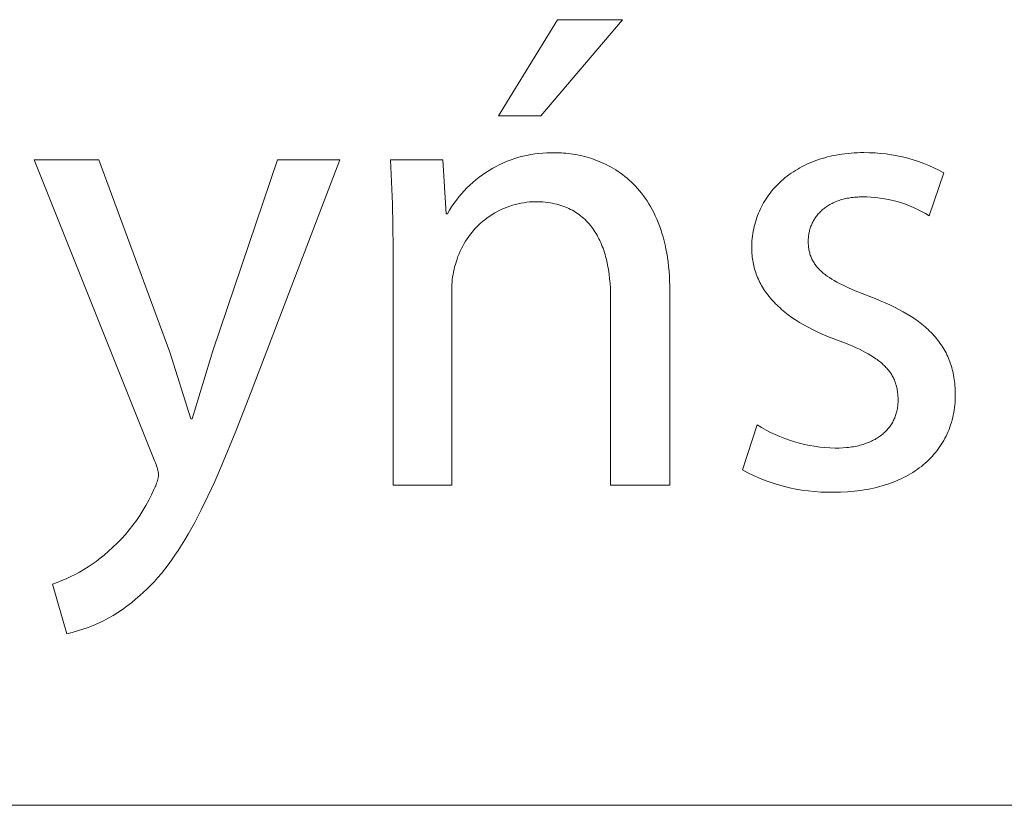
# Model space of a CAD drawing. Units: millimetres. Extents: x -11859 to -7829, y 26780 to 29596.
# Drawn here: x -8419 to -8360, y 26780 to 26827 of the extents above; entities that cross this region are included whole.
import ezdxf

# ---------------------------------------------------------------- set-up
doc = ezdxf.new("R2010")
doc.units = ezdxf.units.MM
doc.header["$MEASUREMENT"] = 0
doc.layers.add('Domyślny', color=7, linetype='Continuous', true_color=0x000000)

msp = doc.modelspace()

# ---------------------------------------------------------------- linework, layer by layer
at = {"layer": 'Domyślny', "color": 18, "lineweight": 15, "true_color": 0x000000}
for p, q in [((-8390.531, 26821.246), (-8386.975, 26827.017)), ((-8383.069, 26827.017), (-8387.981, 26821.246)), ((-8386.975, 26827.017), (-8383.069, 26827.017)), ((-8387.981, 26821.246), (-8390.531, 26821.246)), ((-8411.195, 26800.592), (-8418.402, 26818.603)), ((-8418.402, 26818.603), (-8414.537, 26818.603)), ((-8414.537, 26818.603), (-8410.255, 26807.061)), ((-8407.679, 26807.141), (-8403.8, 26818.603)), ((-8400.056, 26818.603), (-8405.37, 26804.685)), ((-8403.8, 26818.603), (-8400.056, 26818.603)), ((-8396.888, 26815.96), (-8397.013, 26818.603)), ((-8397.013, 26818.603), (-8393.873, 26818.603)), ((-8393.873, 26818.603), (-8393.672, 26815.368)), ((-8390.22, 26818.426), (-8389.995, 26818.52)), ((-8389.995, 26818.52), (-8389.767, 26818.607)), ((-8389.767, 26818.607), (-8389.537, 26818.686)), ((-8389.537, 26818.686), (-8389.303, 26818.757)), ((-8389.303, 26818.757), (-8389.068, 26818.82)), ((-8389.068, 26818.82), (-8388.831, 26818.875)), ((-8388.831, 26818.875), (-8388.591, 26818.922)), ((-8388.591, 26818.922), (-8388.351, 26818.961)), ((-8388.351, 26818.961), (-8388.109, 26818.992)), ((-8388.109, 26818.992), (-8387.866, 26819.014)), ((-8387.866, 26819.014), (-8387.623, 26819.028)), ((-8387.623, 26819.028), (-8387.379, 26819.034)), ((-8387.379, 26819.034), (-8387.136, 26819.032)), ((-8387.136, 26819.032), (-8387.008, 26819.031)), ((-8387.008, 26819.031), (-8386.879, 26819.027)), ((-8386.879, 26819.027), (-8386.747, 26819.021)), ((-8386.747, 26819.021), (-8386.614, 26819.012)), ((-8386.614, 26819.012), (-8386.479, 26819.001)), ((-8386.479, 26819.001), (-8386.342, 26818.987)), ((-8386.342, 26818.987), (-8386.204, 26818.97)), ((-8386.204, 26818.97), (-8386.065, 26818.95)), ((-8386.065, 26818.95), (-8385.924, 26818.927)), ((-8385.924, 26818.927), (-8385.783, 26818.901)), ((-8385.783, 26818.901), (-8385.641, 26818.872)), ((-8385.641, 26818.872), (-8385.497, 26818.839)), ((-8385.497, 26818.839), (-8385.354, 26818.804)), ((-8385.354, 26818.804), (-8385.209, 26818.765)), ((-8385.209, 26818.765), (-8385.065, 26818.722)), ((-8385.065, 26818.722), (-8384.92, 26818.676)), ((-8384.92, 26818.676), (-8384.775, 26818.626)), ((-8384.775, 26818.626), (-8384.63, 26818.573)), ((-8384.63, 26818.573), (-8384.485, 26818.515)), ((-8384.485, 26818.515), (-8384.341, 26818.454)), ((-8371.71, 26818.47), (-8371.559, 26818.529)), ((-8371.559, 26818.529), (-8371.405, 26818.585)), ((-8371.405, 26818.585), (-8371.249, 26818.638)), ((-8371.249, 26818.638), (-8371.089, 26818.688)), ((-8371.089, 26818.688), (-8370.927, 26818.735)), ((-8370.927, 26818.735), (-8370.762, 26818.779)), ((-8370.762, 26818.779), (-8370.594, 26818.82)), ((-8370.594, 26818.82), (-8370.424, 26818.857)), ((-8370.424, 26818.857), (-8370.251, 26818.891)), ((-8370.251, 26818.891), (-8370.076, 26818.921)), ((-8370.076, 26818.921), (-8369.898, 26818.949)), ((-8369.898, 26818.949), (-8369.717, 26818.972)), ((-8369.717, 26818.972), (-8369.534, 26818.992)), ((-8369.534, 26818.992), (-8369.348, 26819.009)), ((-8369.348, 26819.009), (-8369.16, 26819.022)), ((-8369.16, 26819.022), (-8368.969, 26819.031)), ((-8368.969, 26819.031), (-8368.776, 26819.037)), ((-8368.776, 26819.037), (-8368.58, 26819.039)), ((-8368.58, 26819.039), (-8368.247, 26819.036)), ((-8368.247, 26819.036), (-8367.913, 26819.022)), ((-8367.913, 26819.022), (-8367.58, 26818.996)), ((-8367.58, 26818.996), (-8367.248, 26818.96)), ((-8367.248, 26818.96), (-8366.918, 26818.912)), ((-8366.918, 26818.912), (-8366.589, 26818.852)), ((-8366.589, 26818.852), (-8366.263, 26818.782)), ((-8366.263, 26818.782), (-8365.939, 26818.701)), ((-8365.939, 26818.701), (-8365.618, 26818.608)), ((-8365.618, 26818.608), (-8365.301, 26818.505)), ((-8391.288, 26817.843), (-8391.083, 26817.974)), ((-8391.083, 26817.974), (-8390.873, 26818.098)), ((-8390.873, 26818.098), (-8390.659, 26818.214)), ((-8390.659, 26818.214), (-8390.441, 26818.324)), ((-8390.441, 26818.324), (-8390.22, 26818.426)), ((-8384.341, 26818.454), (-8384.196, 26818.389)), ((-8384.196, 26818.389), (-8384.053, 26818.32)), ((-8384.053, 26818.32), (-8383.91, 26818.247)), ((-8383.91, 26818.247), (-8383.768, 26818.169)), ((-8383.768, 26818.169), (-8383.626, 26818.088)), ((-8383.626, 26818.088), (-8383.486, 26818.002)), ((-8383.486, 26818.002), (-8383.347, 26817.911)), ((-8372.818, 26817.893), (-8372.689, 26817.975)), ((-8372.689, 26817.975), (-8372.558, 26818.054)), ((-8372.558, 26818.054), (-8372.424, 26818.13)), ((-8372.424, 26818.13), (-8372.287, 26818.203)), ((-8372.287, 26818.203), (-8372.147, 26818.274)), ((-8372.147, 26818.274), (-8372.004, 26818.342)), ((-8372.004, 26818.342), (-8371.859, 26818.407)), ((-8371.859, 26818.407), (-8371.71, 26818.47)), ((-8365.301, 26818.505), (-8364.987, 26818.391)), ((-8364.987, 26818.391), (-8364.677, 26818.267)), ((-8364.677, 26818.267), (-8364.372, 26818.132)), ((-8364.372, 26818.132), (-8364.071, 26817.986)), ((-8364.071, 26817.986), (-8363.776, 26817.831)), ((-8392.063, 26817.252), (-8391.877, 26817.409)), ((-8391.877, 26817.409), (-8391.686, 26817.561)), ((-8391.686, 26817.561), (-8391.489, 26817.705)), ((-8391.489, 26817.705), (-8391.288, 26817.843)), ((-8383.347, 26817.911), (-8383.21, 26817.816)), ((-8383.21, 26817.816), (-8383.074, 26817.717)), ((-8383.074, 26817.717), (-8382.939, 26817.612)), ((-8382.939, 26817.612), (-8382.806, 26817.504)), ((-8382.806, 26817.504), (-8382.675, 26817.39)), ((-8382.675, 26817.39), (-8382.546, 26817.271)), ((-8373.631, 26817.253), (-8373.524, 26817.351)), ((-8373.524, 26817.351), (-8373.414, 26817.448)), ((-8373.414, 26817.448), (-8373.301, 26817.542)), ((-8373.301, 26817.542), (-8373.184, 26817.633)), ((-8373.184, 26817.633), (-8373.065, 26817.722)), ((-8373.065, 26817.722), (-8372.943, 26817.809)), ((-8372.943, 26817.809), (-8372.818, 26817.893)), ((-8363.776, 26817.831), (-8364.662, 26815.254)), ((-8392.75, 26816.562), (-8392.587, 26816.743)), ((-8392.587, 26816.743), (-8392.418, 26816.918)), ((-8392.418, 26816.918), (-8392.243, 26817.088)), ((-8392.243, 26817.088), (-8392.063, 26817.252)), ((-8382.546, 26817.271), (-8382.419, 26817.147)), ((-8382.419, 26817.147), (-8382.294, 26817.019)), ((-8382.294, 26817.019), (-8382.172, 26816.885)), ((-8382.172, 26816.885), (-8382.052, 26816.746)), ((-8382.052, 26816.746), (-8381.935, 26816.601)), ((-8374.12, 26816.726), (-8374.029, 26816.836)), ((-8374.029, 26816.836), (-8373.934, 26816.943)), ((-8373.934, 26816.943), (-8373.836, 26817.048)), ((-8373.836, 26817.048), (-8373.735, 26817.152)), ((-8373.735, 26817.152), (-8373.631, 26817.253)), ((-8393.201, 26815.986), (-8393.057, 26816.183)), ((-8393.057, 26816.183), (-8392.907, 26816.375)), ((-8392.907, 26816.375), (-8392.75, 26816.562)), ((-8381.935, 26816.601), (-8381.82, 26816.451)), ((-8381.82, 26816.451), (-8381.709, 26816.296)), ((-8381.709, 26816.296), (-8381.6, 26816.135)), ((-8374.601, 26816.029), (-8374.529, 26816.15)), ((-8374.529, 26816.15), (-8374.454, 26816.269)), ((-8374.454, 26816.269), (-8374.375, 26816.386)), ((-8374.375, 26816.386), (-8374.294, 26816.501)), ((-8374.294, 26816.501), (-8374.208, 26816.615)), ((-8374.208, 26816.615), (-8374.12, 26816.726)), ((-8370.135, 26816.144), (-8370.208, 26816.116)), ((-8370.059, 26816.17), (-8370.135, 26816.144)), ((-8369.983, 26816.195), (-8370.059, 26816.17)), ((-8369.905, 26816.218), (-8369.983, 26816.195)), ((-8369.825, 26816.24), (-8369.905, 26816.218)), ((-8369.744, 26816.26), (-8369.825, 26816.24)), ((-8369.662, 26816.279), (-8369.744, 26816.26)), ((-8369.578, 26816.297), (-8369.662, 26816.279)), ((-8369.493, 26816.313), (-8369.578, 26816.297)), ((-8369.406, 26816.327), (-8369.493, 26816.313)), ((-8369.318, 26816.339), (-8369.406, 26816.327)), ((-8369.228, 26816.35), (-8369.318, 26816.339)), ((-8369.137, 26816.36), (-8369.228, 26816.35)), ((-8369.045, 26816.368), (-8369.137, 26816.36)), ((-8368.951, 26816.374), (-8369.045, 26816.368)), ((-8368.856, 26816.378), (-8368.951, 26816.374)), ((-8368.759, 26816.381), (-8368.856, 26816.378)), ((-8368.661, 26816.382), (-8368.759, 26816.381)), ((-8368.398, 26816.377), (-8368.661, 26816.382)), ((-8368.135, 26816.364), (-8368.398, 26816.377)), ((-8367.873, 26816.341), (-8368.135, 26816.364)), ((-8367.612, 26816.31), (-8367.873, 26816.341)), ((-8367.352, 26816.27), (-8367.612, 26816.31)), ((-8367.094, 26816.22), (-8367.352, 26816.27)), ((-8366.838, 26816.162), (-8367.094, 26816.22)), ((-8366.583, 26816.095), (-8366.838, 26816.162)), ((-8396.852, 26813.315), (-8396.888, 26815.96)), ((-8393.591, 26815.368), (-8393.468, 26815.579)), ((-8393.468, 26815.579), (-8393.338, 26815.785)), ((-8393.338, 26815.785), (-8393.201, 26815.986)), ((-8390.481, 26815.562), (-8390.634, 26815.482)), ((-8390.325, 26815.636), (-8390.481, 26815.562)), ((-8390.166, 26815.706), (-8390.325, 26815.636)), ((-8390.006, 26815.769), (-8390.166, 26815.706)), ((-8389.843, 26815.828), (-8390.006, 26815.769)), ((-8389.678, 26815.88), (-8389.843, 26815.828)), ((-8389.512, 26815.927), (-8389.678, 26815.88)), ((-8389.344, 26815.968), (-8389.512, 26815.927)), ((-8389.175, 26816.004), (-8389.344, 26815.968)), ((-8389.005, 26816.033), (-8389.175, 26816.004)), ((-8388.834, 26816.057), (-8389.005, 26816.033)), ((-8388.662, 26816.075), (-8388.834, 26816.057)), ((-8388.489, 26816.087), (-8388.662, 26816.075)), ((-8388.317, 26816.093), (-8388.489, 26816.087)), ((-8388.161, 26816.091), (-8388.317, 26816.093)), ((-8388.009, 26816.085), (-8388.161, 26816.091)), ((-8387.859, 26816.076), (-8388.009, 26816.085)), ((-8387.713, 26816.063), (-8387.859, 26816.076)), ((-8387.57, 26816.046), (-8387.713, 26816.063)), ((-8387.43, 26816.025), (-8387.57, 26816.046)), ((-8387.293, 26816.001), (-8387.43, 26816.025)), ((-8387.159, 26815.974), (-8387.293, 26816.001)), ((-8387.028, 26815.943), (-8387.159, 26815.974)), ((-8386.9, 26815.908), (-8387.028, 26815.943)), ((-8386.775, 26815.871), (-8386.9, 26815.908)), ((-8386.653, 26815.83), (-8386.775, 26815.871)), ((-8386.534, 26815.785), (-8386.653, 26815.83)), ((-8386.418, 26815.738), (-8386.534, 26815.785)), ((-8386.305, 26815.687), (-8386.418, 26815.738)), ((-8386.195, 26815.633), (-8386.305, 26815.687)), ((-8386.087, 26815.576), (-8386.195, 26815.633)), ((-8385.982, 26815.516), (-8386.087, 26815.576)), ((-8381.6, 26816.135), (-8381.495, 26815.969)), ((-8381.495, 26815.969), (-8381.393, 26815.797)), ((-8381.393, 26815.797), (-8381.294, 26815.619)), ((-8381.294, 26815.619), (-8381.199, 26815.435)), ((-8374.856, 26815.528), (-8374.797, 26815.656)), ((-8374.797, 26815.656), (-8374.735, 26815.782)), ((-8374.735, 26815.782), (-8374.67, 26815.906)), ((-8374.67, 26815.906), (-8374.601, 26816.029)), ((-8371.082, 26815.595), (-8371.133, 26815.549)), ((-8371.029, 26815.64), (-8371.082, 26815.595)), ((-8370.975, 26815.683), (-8371.029, 26815.64)), ((-8370.92, 26815.726), (-8370.975, 26815.683)), ((-8370.862, 26815.768), (-8370.92, 26815.726)), ((-8370.804, 26815.808), (-8370.862, 26815.768)), ((-8370.744, 26815.847), (-8370.804, 26815.808)), ((-8370.682, 26815.885), (-8370.744, 26815.847)), ((-8370.619, 26815.922), (-8370.682, 26815.885)), ((-8370.554, 26815.958), (-8370.619, 26815.922)), ((-8370.488, 26815.992), (-8370.554, 26815.958)), ((-8370.42, 26816.025), (-8370.488, 26815.992)), ((-8370.351, 26816.057), (-8370.42, 26816.025)), ((-8370.28, 26816.087), (-8370.351, 26816.057)), ((-8370.208, 26816.116), (-8370.28, 26816.087)), ((-8366.331, 26816.019), (-8366.583, 26816.095)), ((-8366.082, 26815.935), (-8366.331, 26816.019)), ((-8365.836, 26815.842), (-8366.082, 26815.935)), ((-8365.593, 26815.741), (-8365.836, 26815.842)), ((-8365.354, 26815.631), (-8365.593, 26815.741)), ((-8365.119, 26815.514), (-8365.354, 26815.631)), ((-8393.672, 26815.368), (-8393.591, 26815.368)), ((-8391.354, 26815.007), (-8391.488, 26814.897)), ((-8391.217, 26815.112), (-8391.354, 26815.007)), ((-8391.076, 26815.212), (-8391.217, 26815.112)), ((-8390.932, 26815.307), (-8391.076, 26815.212)), ((-8390.784, 26815.397), (-8390.932, 26815.307)), ((-8390.634, 26815.482), (-8390.784, 26815.397)), ((-8385.88, 26815.453), (-8385.982, 26815.516)), ((-8385.781, 26815.387), (-8385.88, 26815.453)), ((-8385.685, 26815.318), (-8385.781, 26815.387)), ((-8385.591, 26815.247), (-8385.685, 26815.318)), ((-8385.5, 26815.172), (-8385.591, 26815.247)), ((-8385.411, 26815.095), (-8385.5, 26815.172)), ((-8385.326, 26815.015), (-8385.411, 26815.095)), ((-8385.242, 26814.933), (-8385.326, 26815.015)), ((-8381.199, 26815.435), (-8381.108, 26815.246)), ((-8381.108, 26815.246), (-8381.02, 26815.05)), ((-8381.02, 26815.05), (-8380.936, 26814.848)), ((-8375.097, 26814.868), (-8375.056, 26815.003)), ((-8375.056, 26815.003), (-8375.011, 26815.137)), ((-8375.011, 26815.137), (-8374.963, 26815.269)), ((-8374.963, 26815.269), (-8374.911, 26815.399)), ((-8374.911, 26815.399), (-8374.856, 26815.528)), ((-8371.59, 26814.978), (-8371.622, 26814.921)), ((-8371.556, 26815.035), (-8371.59, 26814.978)), ((-8371.521, 26815.09), (-8371.556, 26815.035)), ((-8371.484, 26815.145), (-8371.521, 26815.09)), ((-8371.446, 26815.199), (-8371.484, 26815.145)), ((-8371.406, 26815.252), (-8371.446, 26815.199)), ((-8371.364, 26815.304), (-8371.406, 26815.252)), ((-8371.321, 26815.355), (-8371.364, 26815.304)), ((-8371.276, 26815.405), (-8371.321, 26815.355)), ((-8371.23, 26815.454), (-8371.276, 26815.405)), ((-8371.182, 26815.502), (-8371.23, 26815.454)), ((-8371.133, 26815.549), (-8371.182, 26815.502)), ((-8364.888, 26815.388), (-8365.119, 26815.514)), ((-8364.662, 26815.254), (-8364.888, 26815.388)), ((-8391.983, 26814.416), (-8392.096, 26814.285)), ((-8391.866, 26814.543), (-8391.983, 26814.416)), ((-8391.744, 26814.665), (-8391.866, 26814.543)), ((-8391.618, 26814.783), (-8391.744, 26814.665)), ((-8391.488, 26814.897), (-8391.618, 26814.783)), ((-8385.162, 26814.848), (-8385.242, 26814.933)), ((-8385.084, 26814.76), (-8385.162, 26814.848)), ((-8385.008, 26814.67), (-8385.084, 26814.76)), ((-8384.936, 26814.577), (-8385.008, 26814.67)), ((-8384.865, 26814.483), (-8384.936, 26814.577)), ((-8384.797, 26814.385), (-8384.865, 26814.483)), ((-8384.732, 26814.286), (-8384.797, 26814.385)), ((-8380.936, 26814.848), (-8380.856, 26814.64)), ((-8380.856, 26814.64), (-8380.781, 26814.426)), ((-8380.781, 26814.426), (-8380.71, 26814.205)), ((-8375.228, 26814.316), (-8375.2, 26814.456)), ((-8375.2, 26814.456), (-8375.17, 26814.595)), ((-8375.17, 26814.595), (-8375.135, 26814.732)), ((-8375.135, 26814.732), (-8375.097, 26814.868)), ((-8371.838, 26814.374), (-8371.854, 26814.31)), ((-8371.821, 26814.438), (-8371.838, 26814.374)), ((-8371.802, 26814.501), (-8371.821, 26814.438)), ((-8371.781, 26814.563), (-8371.802, 26814.501)), ((-8371.759, 26814.624), (-8371.781, 26814.563)), ((-8371.735, 26814.685), (-8371.759, 26814.624)), ((-8371.709, 26814.745), (-8371.735, 26814.685)), ((-8371.682, 26814.805), (-8371.709, 26814.745)), ((-8371.653, 26814.863), (-8371.682, 26814.805)), ((-8371.622, 26814.921), (-8371.653, 26814.863)), ((-8392.408, 26813.871), (-8392.502, 26813.726)), ((-8392.309, 26814.013), (-8392.408, 26813.871)), ((-8392.205, 26814.151), (-8392.309, 26814.013)), ((-8392.096, 26814.285), (-8392.205, 26814.151)), ((-8384.669, 26814.184), (-8384.732, 26814.286)), ((-8384.608, 26814.08), (-8384.669, 26814.184)), ((-8384.55, 26813.974), (-8384.608, 26814.08)), ((-8384.494, 26813.865), (-8384.55, 26813.974)), ((-8384.441, 26813.755), (-8384.494, 26813.865)), ((-8380.71, 26814.205), (-8380.643, 26813.978)), ((-8380.643, 26813.978), (-8380.581, 26813.745)), ((-8375.301, 26813.746), (-8375.288, 26813.89)), ((-8375.288, 26813.89), (-8375.272, 26814.033)), ((-8375.272, 26814.033), (-8375.251, 26814.175)), ((-8375.251, 26814.175), (-8375.228, 26814.316)), ((-8371.921, 26813.779), (-8371.922, 26813.711)), ((-8371.919, 26813.847), (-8371.921, 26813.779)), ((-8371.915, 26813.915), (-8371.919, 26813.847)), ((-8371.909, 26813.982), (-8371.915, 26813.915)), ((-8371.901, 26814.049), (-8371.909, 26813.982)), ((-8371.892, 26814.115), (-8371.901, 26814.049)), ((-8371.881, 26814.18), (-8371.892, 26814.115)), ((-8371.868, 26814.246), (-8371.881, 26814.18)), ((-8371.854, 26814.31), (-8371.868, 26814.246)), ((-8396.852, 26799.076), (-8396.852, 26813.315)), ((-8392.755, 26813.274), (-8392.828, 26813.117)), ((-8392.676, 26813.427), (-8392.755, 26813.274)), ((-8392.592, 26813.578), (-8392.676, 26813.427)), ((-8392.502, 26813.726), (-8392.592, 26813.578)), ((-8384.389, 26813.642), (-8384.441, 26813.755)), ((-8384.34, 26813.528), (-8384.389, 26813.642)), ((-8384.294, 26813.412), (-8384.34, 26813.528)), ((-8384.249, 26813.294), (-8384.294, 26813.412)), ((-8384.207, 26813.174), (-8384.249, 26813.294)), ((-8380.581, 26813.745), (-8380.523, 26813.505)), ((-8380.523, 26813.505), (-8380.471, 26813.258)), ((-8380.471, 26813.258), (-8380.423, 26813.004)), ((-8375.318, 26813.308), (-8375.316, 26813.455)), ((-8375.316, 26813.199), (-8375.318, 26813.308)), ((-8375.316, 26813.455), (-8375.31, 26813.601)), ((-8375.313, 26813.09), (-8375.316, 26813.199)), ((-8375.31, 26813.601), (-8375.301, 26813.746)), ((-8371.922, 26813.711), (-8371.921, 26813.636)), ((-8371.921, 26813.636), (-8371.919, 26813.562)), ((-8371.919, 26813.562), (-8371.915, 26813.49)), ((-8371.915, 26813.49), (-8371.909, 26813.419)), ((-8371.909, 26813.419), (-8371.901, 26813.349)), ((-8371.901, 26813.349), (-8371.892, 26813.28)), ((-8371.892, 26813.28), (-8371.88, 26813.212)), ((-8371.88, 26813.212), (-8371.868, 26813.146)), ((-8393.016, 26812.634), (-8393.068, 26812.469)), ((-8392.959, 26812.797), (-8393.016, 26812.634)), ((-8392.896, 26812.958), (-8392.959, 26812.797)), ((-8392.828, 26813.117), (-8392.896, 26812.958)), ((-8384.167, 26813.052), (-8384.207, 26813.174)), ((-8384.129, 26812.929), (-8384.167, 26813.052)), ((-8384.094, 26812.804), (-8384.129, 26812.929)), ((-8384.06, 26812.677), (-8384.094, 26812.804)), ((-8384.029, 26812.549), (-8384.06, 26812.677)), ((-8380.423, 26813.004), (-8380.381, 26812.744)), ((-8380.381, 26812.744), (-8380.344, 26812.477)), ((-8375.307, 26812.983), (-8375.313, 26813.09)), ((-8375.298, 26812.875), (-8375.307, 26812.983)), ((-8375.287, 26812.768), (-8375.298, 26812.875)), ((-8375.274, 26812.662), (-8375.287, 26812.768)), ((-8375.258, 26812.557), (-8375.274, 26812.662)), ((-8371.868, 26813.146), (-8371.853, 26813.08)), ((-8371.853, 26813.08), (-8371.837, 26813.016)), ((-8371.837, 26813.016), (-8371.819, 26812.952)), ((-8371.819, 26812.952), (-8371.799, 26812.89)), ((-8371.799, 26812.89), (-8371.777, 26812.828)), ((-8371.777, 26812.828), (-8371.754, 26812.768)), ((-8371.754, 26812.768), (-8371.729, 26812.708)), ((-8371.729, 26812.708), (-8371.702, 26812.649)), ((-8371.702, 26812.649), (-8371.673, 26812.592)), ((-8393.196, 26812.026), (-8393.229, 26811.876)), ((-8393.158, 26812.175), (-8393.196, 26812.026)), ((-8393.115, 26812.323), (-8393.158, 26812.175)), ((-8393.068, 26812.469), (-8393.115, 26812.323)), ((-8383.972, 26812.288), (-8384.029, 26812.549)), ((-8383.924, 26812.021), (-8383.972, 26812.288)), ((-8383.883, 26811.749), (-8383.924, 26812.021)), ((-8380.344, 26812.477), (-8380.312, 26812.203)), ((-8380.312, 26812.203), (-8380.285, 26811.922)), ((-8375.239, 26812.452), (-8375.258, 26812.557)), ((-8375.218, 26812.348), (-8375.239, 26812.452)), ((-8375.195, 26812.244), (-8375.218, 26812.348)), ((-8375.169, 26812.141), (-8375.195, 26812.244)), ((-8375.141, 26812.039), (-8375.169, 26812.141)), ((-8375.11, 26811.937), (-8375.141, 26812.039)), ((-8371.673, 26812.592), (-8371.643, 26812.535)), ((-8371.643, 26812.535), (-8371.611, 26812.478)), ((-8371.611, 26812.478), (-8371.577, 26812.423)), ((-8371.577, 26812.423), (-8371.541, 26812.368)), ((-8371.541, 26812.368), (-8371.503, 26812.315)), ((-8371.503, 26812.315), (-8371.464, 26812.261)), ((-8371.464, 26812.261), (-8371.423, 26812.209)), ((-8371.423, 26812.209), (-8371.379, 26812.157)), ((-8371.379, 26812.157), (-8371.335, 26812.106)), ((-8371.335, 26812.106), (-8371.288, 26812.056)), ((-8371.288, 26812.056), (-8371.239, 26812.006)), ((-8371.239, 26812.006), (-8371.189, 26811.957)), ((-8393.299, 26811.42), (-8393.312, 26811.267)), ((-8393.28, 26811.573), (-8393.299, 26811.42)), ((-8393.257, 26811.725), (-8393.28, 26811.573)), ((-8393.229, 26811.876), (-8393.257, 26811.725)), ((-8383.851, 26811.472), (-8383.883, 26811.749)), ((-8383.826, 26811.19), (-8383.851, 26811.472)), ((-8380.285, 26811.922), (-8380.265, 26811.633)), ((-8380.265, 26811.633), (-8380.25, 26811.338)), ((-8375.077, 26811.836), (-8375.11, 26811.937)), ((-8375.041, 26811.736), (-8375.077, 26811.836)), ((-8375.003, 26811.637), (-8375.041, 26811.736)), ((-8374.962, 26811.538), (-8375.003, 26811.637)), ((-8374.919, 26811.439), (-8374.962, 26811.538)), ((-8374.873, 26811.342), (-8374.919, 26811.439)), ((-8371.189, 26811.957), (-8371.136, 26811.908)), ((-8371.136, 26811.908), (-8371.082, 26811.86)), ((-8371.082, 26811.86), (-8371.026, 26811.812)), ((-8371.026, 26811.812), (-8370.968, 26811.765)), ((-8370.968, 26811.765), (-8370.909, 26811.718)), ((-8370.909, 26811.718), (-8370.847, 26811.671)), ((-8370.847, 26811.671), (-8370.784, 26811.625)), ((-8370.784, 26811.625), (-8370.651, 26811.534)), ((-8370.651, 26811.534), (-8370.511, 26811.445)), ((-8370.511, 26811.445), (-8370.363, 26811.356)), ((-8393.321, 26811.113), (-8393.324, 26810.959)), ((-8393.324, 26810.959), (-8393.323, 26810.805)), ((-8393.312, 26811.267), (-8393.321, 26811.113)), ((-8383.808, 26810.904), (-8383.826, 26811.19)), ((-8383.797, 26810.615), (-8383.808, 26810.904)), ((-8380.25, 26811.338), (-8380.241, 26811.035)), ((-8380.241, 26811.035), (-8380.238, 26810.725)), ((-8374.825, 26811.245), (-8374.873, 26811.342)), ((-8374.774, 26811.149), (-8374.825, 26811.245)), ((-8374.721, 26811.054), (-8374.774, 26811.149)), ((-8374.665, 26810.959), (-8374.721, 26811.054)), ((-8374.607, 26810.865), (-8374.665, 26810.959)), ((-8374.546, 26810.772), (-8374.607, 26810.865)), ((-8370.363, 26811.356), (-8370.207, 26811.269)), ((-8370.207, 26811.269), (-8370.044, 26811.182)), ((-8370.044, 26811.182), (-8369.873, 26811.095)), ((-8369.873, 26811.095), (-8369.507, 26810.923)), ((-8369.507, 26810.923), (-8369.109, 26810.75)), ((-8393.323, 26810.805), (-8393.323, 26799.076)), ((-8383.794, 26810.322), (-8383.797, 26810.615)), ((-8383.794, 26799.076), (-8383.794, 26810.322)), ((-8380.238, 26810.725), (-8380.238, 26799.076)), ((-8374.483, 26810.68), (-8374.546, 26810.772)), ((-8374.417, 26810.588), (-8374.483, 26810.68)), ((-8374.349, 26810.497), (-8374.417, 26810.588)), ((-8374.278, 26810.407), (-8374.349, 26810.497)), ((-8374.204, 26810.317), (-8374.278, 26810.407)), ((-8374.128, 26810.229), (-8374.204, 26810.317)), ((-8374.049, 26810.141), (-8374.128, 26810.229)), ((-8369.109, 26810.75), (-8368.68, 26810.575)), ((-8368.68, 26810.575), (-8368.218, 26810.396)), ((-8368.218, 26810.396), (-8367.905, 26810.275)), ((-8367.905, 26810.275), (-8367.601, 26810.152)), ((-8373.968, 26810.054), (-8374.049, 26810.141)), ((-8373.884, 26809.968), (-8373.968, 26810.054)), ((-8373.798, 26809.882), (-8373.884, 26809.968)), ((-8373.709, 26809.798), (-8373.798, 26809.882)), ((-8373.618, 26809.714), (-8373.709, 26809.798)), ((-8373.524, 26809.631), (-8373.618, 26809.714)), ((-8367.601, 26810.152), (-8367.307, 26810.025)), ((-8367.307, 26810.025), (-8367.023, 26809.896)), ((-8367.023, 26809.896), (-8366.749, 26809.764)), ((-8366.749, 26809.764), (-8366.484, 26809.628)), ((-8373.427, 26809.548), (-8373.524, 26809.631)), ((-8373.328, 26809.467), (-8373.427, 26809.548)), ((-8373.122, 26809.307), (-8373.328, 26809.467)), ((-8372.906, 26809.15), (-8373.122, 26809.307)), ((-8372.679, 26808.997), (-8372.906, 26809.15)), ((-8366.484, 26809.628), (-8366.229, 26809.49)), ((-8366.229, 26809.49), (-8365.985, 26809.347)), ((-8365.985, 26809.347), (-8365.75, 26809.201)), ((-8365.75, 26809.201), (-8365.524, 26809.052)), ((-8365.524, 26809.052), (-8365.309, 26808.898)), ((-8372.441, 26808.847), (-8372.679, 26808.997)), ((-8372.194, 26808.7), (-8372.441, 26808.847)), ((-8371.935, 26808.558), (-8372.194, 26808.7)), ((-8371.667, 26808.418), (-8371.935, 26808.558)), ((-8365.309, 26808.898), (-8365.205, 26808.819)), ((-8365.205, 26808.819), (-8365.104, 26808.74)), ((-8365.104, 26808.74), (-8365.005, 26808.66)), ((-8365.005, 26808.66), (-8364.908, 26808.578)), ((-8364.908, 26808.578), (-8364.814, 26808.496)), ((-8364.814, 26808.496), (-8364.723, 26808.412)), ((-8371.387, 26808.283), (-8371.667, 26808.418)), ((-8371.097, 26808.151), (-8371.387, 26808.283)), ((-8370.797, 26808.023), (-8371.097, 26808.151)), ((-8370.486, 26807.899), (-8370.797, 26808.023)), ((-8370.164, 26807.779), (-8370.486, 26807.899)), ((-8364.723, 26808.412), (-8364.634, 26808.327)), ((-8364.634, 26808.327), (-8364.547, 26808.241)), ((-8364.547, 26808.241), (-8364.463, 26808.154)), ((-8364.463, 26808.154), (-8364.381, 26808.066)), ((-8364.381, 26808.066), (-8364.302, 26807.976)), ((-8364.302, 26807.976), (-8364.226, 26807.886)), ((-8364.226, 26807.886), (-8364.152, 26807.794)), ((-8369.69, 26807.598), (-8370.164, 26807.779)), ((-8369.253, 26807.417), (-8369.69, 26807.598)), ((-8369.048, 26807.326), (-8369.253, 26807.417)), ((-8368.852, 26807.234), (-8369.048, 26807.326)), ((-8364.152, 26807.794), (-8364.08, 26807.701)), ((-8364.08, 26807.701), (-8364.011, 26807.606)), ((-8364.011, 26807.606), (-8363.944, 26807.511)), ((-8363.944, 26807.511), (-8363.88, 26807.414)), ((-8363.88, 26807.414), (-8363.818, 26807.315)), ((-8363.818, 26807.315), (-8363.759, 26807.216)), ((-8410.255, 26807.061), (-8409.007, 26803.062)), ((-8408.927, 26803.062), (-8407.679, 26807.141)), ((-8368.665, 26807.142), (-8368.852, 26807.234)), ((-8368.486, 26807.049), (-8368.665, 26807.142)), ((-8368.316, 26806.955), (-8368.486, 26807.049)), ((-8368.155, 26806.86), (-8368.316, 26806.955)), ((-8368.002, 26806.763), (-8368.155, 26806.86)), ((-8367.857, 26806.666), (-8368.002, 26806.763)), ((-8363.759, 26807.216), (-8363.702, 26807.115)), ((-8363.702, 26807.115), (-8363.648, 26807.013)), ((-8363.648, 26807.013), (-8363.597, 26806.909)), ((-8363.597, 26806.909), (-8363.547, 26806.804)), ((-8363.547, 26806.804), (-8363.501, 26806.697)), ((-8363.501, 26806.697), (-8363.457, 26806.589)), ((-8367.788, 26806.616), (-8367.857, 26806.666)), ((-8367.721, 26806.566), (-8367.788, 26806.616)), ((-8367.656, 26806.516), (-8367.721, 26806.566)), ((-8367.592, 26806.465), (-8367.656, 26806.516)), ((-8367.531, 26806.414), (-8367.592, 26806.465)), ((-8367.472, 26806.362), (-8367.531, 26806.414)), ((-8367.415, 26806.31), (-8367.472, 26806.362)), ((-8367.359, 26806.257), (-8367.415, 26806.31)), ((-8367.306, 26806.204), (-8367.359, 26806.257)), ((-8367.254, 26806.15), (-8367.306, 26806.204)), ((-8367.205, 26806.096), (-8367.254, 26806.15)), ((-8367.157, 26806.041), (-8367.205, 26806.096)), ((-8363.457, 26806.589), (-8363.415, 26806.48)), ((-8363.415, 26806.48), (-8363.376, 26806.369)), ((-8363.376, 26806.369), (-8363.339, 26806.257)), ((-8363.339, 26806.257), (-8363.305, 26806.143)), ((-8363.305, 26806.143), (-8363.274, 26806.027)), ((-8367.111, 26805.985), (-8367.157, 26806.041)), ((-8367.067, 26805.929), (-8367.111, 26805.985)), ((-8367.025, 26805.872), (-8367.067, 26805.929)), ((-8366.984, 26805.814), (-8367.025, 26805.872)), ((-8366.946, 26805.756), (-8366.984, 26805.814)), ((-8366.909, 26805.697), (-8366.946, 26805.756)), ((-8366.874, 26805.637), (-8366.909, 26805.697)), ((-8366.841, 26805.577), (-8366.874, 26805.637)), ((-8366.809, 26805.516), (-8366.841, 26805.577)), ((-8366.78, 26805.454), (-8366.809, 26805.516)), ((-8363.274, 26806.027), (-8363.245, 26805.91)), ((-8363.245, 26805.91), (-8363.218, 26805.792)), ((-8363.218, 26805.792), (-8363.194, 26805.672)), ((-8363.194, 26805.672), (-8363.172, 26805.55)), ((-8363.172, 26805.55), (-8363.153, 26805.427)), ((-8366.752, 26805.391), (-8366.78, 26805.454)), ((-8366.725, 26805.327), (-8366.752, 26805.391)), ((-8366.701, 26805.263), (-8366.725, 26805.327)), ((-8366.678, 26805.198), (-8366.701, 26805.263)), ((-8366.657, 26805.131), (-8366.678, 26805.198)), ((-8366.637, 26805.064), (-8366.657, 26805.131)), ((-8366.619, 26804.996), (-8366.637, 26805.064)), ((-8366.603, 26804.927), (-8366.619, 26804.996)), ((-8366.589, 26804.857), (-8366.603, 26804.927)), ((-8363.153, 26805.427), (-8363.137, 26805.302)), ((-8363.137, 26805.302), (-8363.123, 26805.176)), ((-8363.123, 26805.176), (-8363.112, 26805.047)), ((-8363.112, 26805.047), (-8363.103, 26804.918)), ((-8363.103, 26804.918), (-8363.096, 26804.786)), ((-8405.37, 26804.685), (-8406.291, 26802.319)), ((-8366.575, 26804.786), (-8366.589, 26804.857)), ((-8366.564, 26804.715), (-8366.575, 26804.786)), ((-8366.554, 26804.642), (-8366.564, 26804.715)), ((-8366.546, 26804.568), (-8366.554, 26804.642)), ((-8366.539, 26804.493), (-8366.546, 26804.568)), ((-8366.534, 26804.417), (-8366.539, 26804.493)), ((-8366.53, 26804.34), (-8366.534, 26804.417)), ((-8366.528, 26804.262), (-8366.53, 26804.34)), ((-8363.093, 26804.358), (-8363.099, 26804.2)), ((-8363.096, 26804.786), (-8363.093, 26804.653)), ((-8363.093, 26804.653), (-8363.091, 26804.518)), ((-8363.091, 26804.518), (-8363.093, 26804.358)), ((-8366.571, 26803.671), (-8366.559, 26803.742)), ((-8366.559, 26803.742), (-8366.549, 26803.814)), ((-8366.549, 26803.814), (-8366.541, 26803.887)), ((-8366.541, 26803.887), (-8366.535, 26803.96)), ((-8366.535, 26803.96), (-8366.531, 26804.033)), ((-8366.531, 26804.033), (-8366.528, 26804.108)), ((-8366.527, 26804.182), (-8366.528, 26804.262)), ((-8366.528, 26804.108), (-8366.527, 26804.182)), ((-8363.14, 26803.734), (-8363.162, 26803.582)), ((-8363.123, 26803.888), (-8363.14, 26803.734)), ((-8363.109, 26804.043), (-8363.123, 26803.888)), ((-8363.099, 26804.2), (-8363.109, 26804.043)), ((-8366.728, 26803.123), (-8366.702, 26803.189)), ((-8366.702, 26803.189), (-8366.678, 26803.255)), ((-8366.678, 26803.255), (-8366.656, 26803.323)), ((-8366.656, 26803.323), (-8366.635, 26803.391)), ((-8366.635, 26803.391), (-8366.616, 26803.46)), ((-8366.616, 26803.46), (-8366.599, 26803.529)), ((-8366.599, 26803.529), (-8366.584, 26803.6)), ((-8366.584, 26803.6), (-8366.571, 26803.671)), ((-8363.249, 26803.136), (-8363.285, 26802.991)), ((-8363.216, 26803.283), (-8363.249, 26803.136)), ((-8363.187, 26803.432), (-8363.216, 26803.283)), ((-8363.162, 26803.582), (-8363.187, 26803.432)), ((-8409.007, 26803.062), (-8408.927, 26803.062)), ((-8375.881, 26799.995), (-8374.995, 26802.693)), ((-8374.995, 26802.693), (-8374.73, 26802.534)), ((-8367.09, 26802.51), (-8367.045, 26802.567)), ((-8367.045, 26802.567), (-8367.003, 26802.625)), ((-8367.003, 26802.625), (-8366.962, 26802.684)), ((-8366.962, 26802.684), (-8366.923, 26802.744)), ((-8366.923, 26802.744), (-8366.886, 26802.805)), ((-8366.886, 26802.805), (-8366.851, 26802.867)), ((-8366.851, 26802.867), (-8366.817, 26802.93)), ((-8366.817, 26802.93), (-8366.786, 26802.993)), ((-8366.786, 26802.993), (-8366.756, 26803.058)), ((-8366.756, 26803.058), (-8366.728, 26803.123)), ((-8363.417, 26802.566), (-8363.469, 26802.428)), ((-8363.37, 26802.706), (-8363.417, 26802.566)), ((-8363.326, 26802.847), (-8363.37, 26802.706)), ((-8363.285, 26802.991), (-8363.326, 26802.847)), ((-8406.291, 26802.319), (-8407.153, 26800.238)), ((-8374.73, 26802.534), (-8374.46, 26802.385)), ((-8374.46, 26802.385), (-8374.184, 26802.244)), ((-8374.184, 26802.244), (-8373.904, 26802.113)), ((-8373.904, 26802.113), (-8373.621, 26801.991)), ((-8373.621, 26801.991), (-8373.333, 26801.879)), ((-8367.769, 26801.911), (-8367.702, 26801.955)), ((-8367.702, 26801.955), (-8367.637, 26801.999)), ((-8367.637, 26801.999), (-8367.574, 26802.045)), ((-8367.574, 26802.045), (-8367.513, 26802.092)), ((-8367.513, 26802.092), (-8367.453, 26802.141)), ((-8367.453, 26802.141), (-8367.396, 26802.19)), ((-8367.396, 26802.19), (-8367.34, 26802.241)), ((-8367.34, 26802.241), (-8367.286, 26802.293)), ((-8367.286, 26802.293), (-8367.234, 26802.345)), ((-8367.234, 26802.345), (-8367.184, 26802.399)), ((-8367.184, 26802.399), (-8367.136, 26802.454)), ((-8367.136, 26802.454), (-8367.09, 26802.51)), ((-8363.646, 26802.025), (-8363.712, 26801.895)), ((-8363.583, 26802.158), (-8363.646, 26802.025)), ((-8363.524, 26802.292), (-8363.583, 26802.158)), ((-8363.469, 26802.428), (-8363.524, 26802.292)), ((-8373.333, 26801.879), (-8373.041, 26801.776)), ((-8373.041, 26801.776), (-8372.747, 26801.683)), ((-8372.747, 26801.683), (-8372.449, 26801.599)), ((-8372.449, 26801.599), (-8372.149, 26801.526)), ((-8372.149, 26801.526), (-8371.846, 26801.462)), ((-8371.846, 26801.462), (-8371.542, 26801.409)), ((-8371.542, 26801.409), (-8371.236, 26801.366)), ((-8371.236, 26801.366), (-8370.929, 26801.333)), ((-8369.409, 26801.355), (-8369.305, 26801.37)), ((-8369.305, 26801.37), (-8369.203, 26801.387)), ((-8369.203, 26801.387), (-8369.104, 26801.406)), ((-8369.104, 26801.406), (-8369.006, 26801.426)), ((-8369.006, 26801.426), (-8368.91, 26801.448)), ((-8368.91, 26801.448), (-8368.816, 26801.471)), ((-8368.816, 26801.471), (-8368.723, 26801.496)), ((-8368.723, 26801.496), (-8368.633, 26801.523)), ((-8368.633, 26801.523), (-8368.545, 26801.551)), ((-8368.545, 26801.551), (-8368.459, 26801.581)), ((-8368.459, 26801.581), (-8368.375, 26801.612)), ((-8368.375, 26801.612), (-8368.292, 26801.644)), ((-8368.292, 26801.644), (-8368.212, 26801.678)), ((-8368.212, 26801.678), (-8368.133, 26801.714)), ((-8368.133, 26801.714), (-8368.057, 26801.751)), ((-8368.057, 26801.751), (-8367.982, 26801.789)), ((-8367.982, 26801.789), (-8367.909, 26801.828)), ((-8367.909, 26801.828), (-8367.838, 26801.869)), ((-8367.838, 26801.869), (-8367.769, 26801.911)), ((-8364.013, 26801.395), (-8364.097, 26801.276)), ((-8363.932, 26801.517), (-8364.013, 26801.395)), ((-8363.855, 26801.641), (-8363.932, 26801.517)), ((-8363.782, 26801.767), (-8363.855, 26801.641)), ((-8363.712, 26801.895), (-8363.782, 26801.767)), ((-8370.929, 26801.333), (-8370.62, 26801.31)), ((-8370.62, 26801.31), (-8370.312, 26801.297)), ((-8370.312, 26801.297), (-8370.074, 26801.301)), ((-8370.074, 26801.301), (-8369.845, 26801.312)), ((-8369.845, 26801.312), (-8369.623, 26801.33)), ((-8369.623, 26801.33), (-8369.515, 26801.342)), ((-8369.515, 26801.342), (-8369.409, 26801.355)), ((-8364.469, 26800.819), (-8364.571, 26800.711)), ((-8364.371, 26800.93), (-8364.469, 26800.819)), ((-8364.276, 26801.043), (-8364.371, 26800.93)), ((-8364.185, 26801.158), (-8364.276, 26801.043)), ((-8364.097, 26801.276), (-8364.185, 26801.158)), ((-8411.156, 26800.505), (-8411.195, 26800.592)), ((-8411.12, 26800.417), (-8411.156, 26800.505)), ((-8411.087, 26800.328), (-8411.12, 26800.417)), ((-8411.057, 26800.238), (-8411.087, 26800.328)), ((-8411.029, 26800.147), (-8411.057, 26800.238)), ((-8407.153, 26800.238), (-8407.567, 26799.298)), ((-8365.131, 26800.206), (-8365.253, 26800.112)), ((-8365.012, 26800.302), (-8365.131, 26800.206)), ((-8364.897, 26800.401), (-8365.012, 26800.302)), ((-8364.785, 26800.502), (-8364.897, 26800.401)), ((-8364.676, 26800.605), (-8364.785, 26800.502)), ((-8364.571, 26800.711), (-8364.676, 26800.605)), ((-8411.005, 26800.054), (-8411.029, 26800.147)), ((-8410.984, 26799.962), (-8411.005, 26800.054)), ((-8410.966, 26799.868), (-8410.984, 26799.962)), ((-8410.968, 26799.517), (-8410.952, 26799.598)), ((-8410.952, 26799.774), (-8410.966, 26799.868)), ((-8410.94, 26799.68), (-8410.952, 26799.774)), ((-8410.952, 26799.598), (-8410.94, 26799.68)), ((-8375.545, 26799.818), (-8375.881, 26799.995)), ((-8375.202, 26799.654), (-8375.545, 26799.818)), ((-8374.854, 26799.501), (-8375.202, 26799.654)), ((-8366.057, 26799.606), (-8366.202, 26799.531)), ((-8365.915, 26799.684), (-8366.057, 26799.606)), ((-8365.776, 26799.764), (-8365.915, 26799.684)), ((-8365.64, 26799.847), (-8365.776, 26799.764)), ((-8365.508, 26799.933), (-8365.64, 26799.847)), ((-8365.379, 26800.021), (-8365.508, 26799.933)), ((-8365.253, 26800.112), (-8365.379, 26800.021)), ((-8411.147, 26798.968), (-8411.114, 26799.044)), ((-8411.114, 26799.044), (-8411.083, 26799.121)), ((-8411.083, 26799.121), (-8411.055, 26799.198)), ((-8411.055, 26799.198), (-8411.029, 26799.277)), ((-8411.029, 26799.277), (-8411.006, 26799.356)), ((-8411.006, 26799.356), (-8410.985, 26799.436)), ((-8410.985, 26799.436), (-8410.968, 26799.517)), ((-8407.567, 26799.298), (-8407.973, 26798.42)), ((-8393.323, 26799.076), (-8396.852, 26799.076)), ((-8380.238, 26799.076), (-8383.794, 26799.076)), ((-8374.501, 26799.36), (-8374.854, 26799.501)), ((-8374.143, 26799.232), (-8374.501, 26799.36)), ((-8373.781, 26799.116), (-8374.143, 26799.232)), ((-8373.415, 26799.013), (-8373.781, 26799.116)), ((-8373.046, 26798.923), (-8373.415, 26799.013)), ((-8367.48, 26799.037), (-8367.654, 26798.988)), ((-8367.309, 26799.088), (-8367.48, 26799.037)), ((-8367.142, 26799.143), (-8367.309, 26799.088)), ((-8366.977, 26799.2), (-8367.142, 26799.143)), ((-8366.816, 26799.26), (-8366.977, 26799.2)), ((-8366.658, 26799.324), (-8366.816, 26799.26)), ((-8366.503, 26799.39), (-8366.658, 26799.324)), ((-8366.351, 26799.459), (-8366.503, 26799.39)), ((-8366.202, 26799.531), (-8366.351, 26799.459)), ((-8411.53, 26798.177), (-8411.371, 26798.496)), ((-8411.371, 26798.496), (-8411.222, 26798.821)), ((-8411.222, 26798.821), (-8411.183, 26798.894)), ((-8411.183, 26798.894), (-8411.147, 26798.968)), ((-8407.973, 26798.42), (-8408.373, 26797.601)), ((-8372.674, 26798.845), (-8373.046, 26798.923)), ((-8372.3, 26798.78), (-8372.674, 26798.845)), ((-8371.923, 26798.729), (-8372.3, 26798.78)), ((-8371.545, 26798.69), (-8371.923, 26798.729)), ((-8371.166, 26798.664), (-8371.545, 26798.69)), ((-8370.786, 26798.652), (-8371.166, 26798.664)), ((-8370.406, 26798.653), (-8370.786, 26798.652)), ((-8369.977, 26798.66), (-8370.406, 26798.653)), ((-8369.56, 26798.681), (-8369.977, 26798.66)), ((-8369.356, 26798.697), (-8369.56, 26798.681)), ((-8369.155, 26798.716), (-8369.356, 26798.697)), ((-8368.957, 26798.739), (-8369.155, 26798.716)), ((-8368.762, 26798.765), (-8368.957, 26798.739)), ((-8368.57, 26798.794), (-8368.762, 26798.765)), ((-8368.381, 26798.826), (-8368.57, 26798.794)), ((-8368.194, 26798.862), (-8368.381, 26798.826)), ((-8368.011, 26798.901), (-8368.194, 26798.862)), ((-8367.831, 26798.943), (-8368.011, 26798.901)), ((-8367.654, 26798.988), (-8367.831, 26798.943)), ((-8411.882, 26797.555), (-8411.701, 26797.863)), ((-8411.701, 26797.863), (-8411.53, 26798.177)), ((-8412.274, 26796.959), (-8412.073, 26797.254)), ((-8412.073, 26797.254), (-8411.882, 26797.555)), ((-8408.373, 26797.601), (-8408.769, 26796.839)), ((-8412.705, 26796.39), (-8412.485, 26796.671)), ((-8412.485, 26796.671), (-8412.274, 26796.959)), ((-8408.769, 26796.839), (-8409.164, 26796.132)), ((-8413.174, 26795.852), (-8412.935, 26796.117)), ((-8412.935, 26796.117), (-8412.705, 26796.39)), ((-8409.164, 26796.132), (-8409.361, 26795.797)), ((-8413.678, 26795.346), (-8413.422, 26795.594)), ((-8413.422, 26795.594), (-8413.174, 26795.852)), ((-8409.559, 26795.475), (-8409.758, 26795.165)), ((-8409.361, 26795.797), (-8409.559, 26795.475)), ((-8414.445, 26794.686), (-8414.214, 26794.875)), ((-8414.214, 26794.875), (-8413.942, 26795.106)), ((-8413.942, 26795.106), (-8413.678, 26795.346)), ((-8409.957, 26794.867), (-8410.158, 26794.58)), ((-8409.758, 26795.165), (-8409.957, 26794.867)), ((-8415.171, 26794.166), (-8414.923, 26794.332)), ((-8414.923, 26794.332), (-8414.681, 26794.505)), ((-8414.681, 26794.505), (-8414.445, 26794.686)), ((-8410.36, 26794.304), (-8410.564, 26794.038)), ((-8410.158, 26794.58), (-8410.36, 26794.304)), ((-8416.21, 26793.586), (-8415.943, 26793.718)), ((-8415.943, 26793.718), (-8415.681, 26793.859)), ((-8415.681, 26793.859), (-8415.423, 26794.009)), ((-8415.423, 26794.009), (-8415.171, 26794.166)), ((-8410.771, 26793.783), (-8410.979, 26793.537)), ((-8410.564, 26794.038), (-8410.771, 26793.783)), ((-8417.315, 26793.144), (-8417.033, 26793.241)), ((-8416.442, 26790.151), (-8417.315, 26793.144)), ((-8417.033, 26793.241), (-8416.755, 26793.347)), ((-8416.755, 26793.347), (-8416.48, 26793.462)), ((-8416.48, 26793.462), (-8416.21, 26793.586)), ((-8411.19, 26793.302), (-8411.405, 26793.075)), ((-8410.979, 26793.537), (-8411.19, 26793.302)), ((-8411.843, 26792.647), (-8412.067, 26792.446)), ((-8411.622, 26792.857), (-8411.843, 26792.647)), ((-8411.405, 26793.075), (-8411.622, 26792.857)), ((-8412.575, 26792.015), (-8412.839, 26791.813)), ((-8412.317, 26792.226), (-8412.575, 26792.015)), ((-8412.067, 26792.446), (-8412.317, 26792.226)), ((-8413.388, 26791.436), (-8413.672, 26791.261)), ((-8413.11, 26791.62), (-8413.388, 26791.436)), ((-8412.839, 26791.813), (-8413.11, 26791.62)), ((-8414.556, 26790.798), (-8414.86, 26790.663)), ((-8414.256, 26790.942), (-8414.556, 26790.798)), ((-8413.961, 26791.097), (-8414.256, 26790.942)), ((-8413.672, 26791.261), (-8413.961, 26791.097)), ((-8416.119, 26790.232), (-8416.442, 26790.151)), ((-8415.799, 26790.324), (-8416.119, 26790.232)), ((-8415.482, 26790.426), (-8415.799, 26790.324)), ((-8415.169, 26790.539), (-8415.482, 26790.426)), ((-8414.86, 26790.663), (-8415.169, 26790.539)), ((-7832.996, 26779.861), (-11859.412, 26779.861)), ((-7832.996, 26779.861), (-9352.233, 26779.861))]:
    msp.add_line(p, q, dxfattribs=at)

doc.saveas('drawing.dxf')
